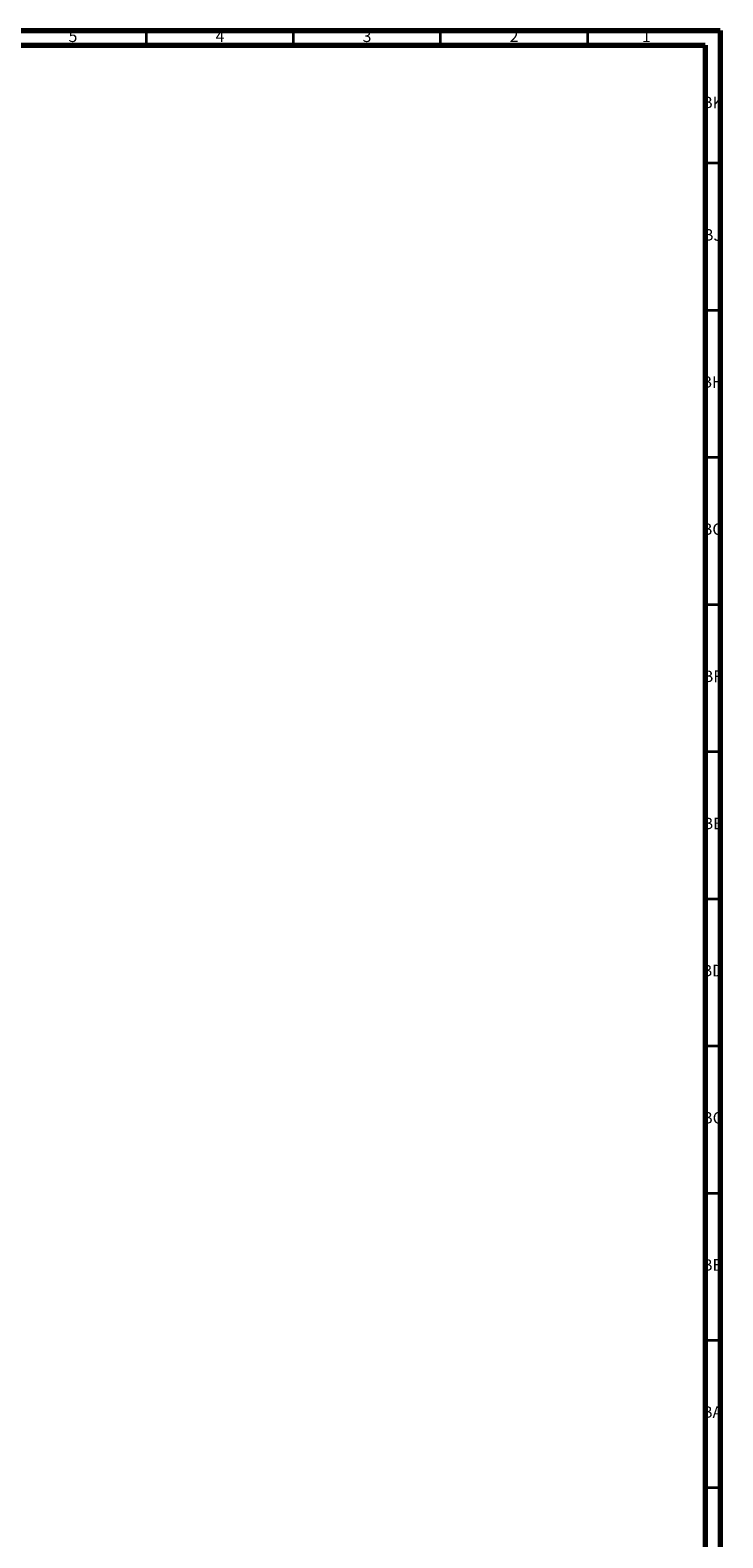
# Model space of a CAD drawing. Units: millimetres. Extents: x 3 to 2496, y 5 to 2495.
# Drawn here: x 2260 to 2496, y 1983 to 2495 of the extents above; entities that cross this region are included whole.
import ezdxf

# ---------------------------------------------------------------- set-up
doc = ezdxf.new("R2010")
doc.units = ezdxf.units.MM
doc.styles.add('SLDTEXTSTYLE0', font='TXT', dxfattribs={"width": 0.75})

msp = doc.modelspace()

# ---------------------------------------------------------------- linework, layer by layer
at = {"color": 7, "linetype": 'Continuous', "lineweight": 70}
for p, q in [((5, 2495), (2495, 2495)), ((2495, 2495), (2495, 5)), ((10, 2490), (2490, 2490)), ((2490, 2490), (2490, 10))]:
    msp.add_line(p, q, dxfattribs=at)
at = {"color": 7, "linetype": 'Continuous', "lineweight": 35}
for p, q in [((2300, 2490), (2300, 2495)), ((2350, 2490), (2350, 2495)), ((2400, 2490), (2400, 2495)), ((2450, 2490), (2450, 2495)), ((2490, 2450), (2495, 2450)), ((2490, 2400), (2495, 2400)), ((2490, 2350), (2495, 2350)), ((2490, 2300), (2495, 2300)), ((2490, 2250), (2495, 2250)), ((2490, 2200), (2495, 2200)), ((2490, 2150), (2495, 2150)), ((2490, 2100), (2495, 2100)), ((2490, 2050), (2495, 2050)), ((2490, 2000), (2495, 2000))]:
    msp.add_line(p, q, dxfattribs=at)

# ---------------------------------------------------------------- texts
at = {"color": 7, "linetype": 'Continuous', "lineweight": 0, "attachment_point": 2, "style": 'SLDTEXTSTYLE0'}
for s, insert, char_height in [('5', (2274.96, 2495.06), 3.97), ('4', (2324.96, 2495.06), 3.97), ('3', (2374.96, 2495.06), 3.97), ('2', (2424.96, 2495.06), 3.97), ('1', (2469.96, 2495.06), 3.97), ('BK', (2492.46, 2472.56), 3.969), ('BJ', (2492.44, 2427.56), 3.969), ('BH', (2492.46, 2377.56), 3.969), ('BG', (2492.46, 2327.56), 3.969), ('BF', (2492.43, 2277.56), 3.969), ('BE', (2492.48, 2227.56), 3.969), ('BD', (2492.42, 2177.56), 3.969), ('BC', (2492.43, 2127.56), 3.969), ('BB', (2492.44, 2077.56), 3.969), ('BA', (2492.31, 2027.56), 3.969)]:
    msp.add_mtext(s, dxfattribs=dict(at, insert=insert, char_height=char_height))

doc.saveas('drawing.dxf')
